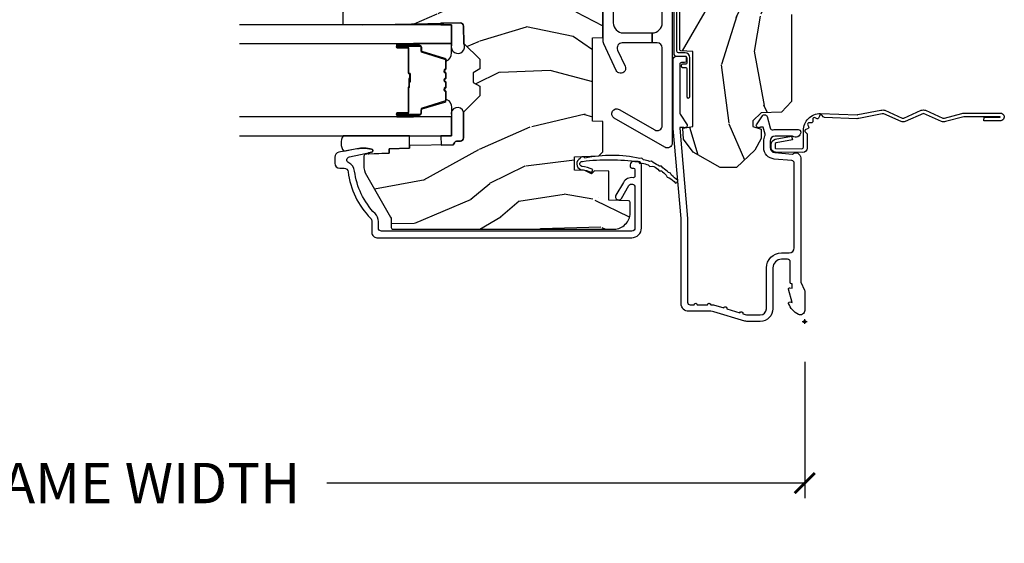
# Model space of a CAD drawing. Units: inches. Extents: x 1 to 210, y 1 to 143.
# Drawn here: x 87 to 93, y 116 to 119 of the extents above; entities that cross this region are included whole.
import ezdxf

# ---------------------------------------------------------------- set-up
doc = ezdxf.new("R2010")
doc.units = ezdxf.units.IN
doc.header["$MEASUREMENT"] = 0
doc.header["$PDMODE"] = 34
doc.header["$PDSIZE"] = 0.015
doc.layers.get('Defpoints').update_dxf_attribs({"color": 253})
for name, color, linetype in [('ZP-ANNO-DIMS-DWNLD', 2, 'Continuous'), ('ZP-SECT-ACCS', 165, 'Continuous'), ('ZP-SECT-ALUM', 63, 'Continuous'), ('ZP-SECT-GLAS', 153, 'Continuous'), ('ZP-SECT-HDWR', 53, 'Continuous'), ('ZP-SECT-SEAL', 8, 'Continuous'), ('ZP-SECT-WDHA', 11, 'Continuous'), ('ZP-SECT-WOOD', 104, 'Continuous'), ('ZP-SECT-WSTP', 40, 'Continuous')]:
    doc.layers.add(name, color=color, linetype=linetype)
doc.layers.add('ZP-ANNO-NPLT', color=7, linetype='Continuous', plot=False)
doc.styles.get("Standard").update_dxf_attribs({"font": 'arial.ttf'})
doc.dimstyles.new('Frame Make Height and Width', dxfattribs={"dimtxt": 0.25, "dimasz": 0.125, "dimexe": 0.09375, "dimexo": 0.25, "dimgap": 0.0875, "dimtad": 0, "dimdec": 4, "dimzin": 10, "dimdsep": 46, "dimlunit": 5, "dimtxsty": 'Standard', "dimblk1": 'ARCHTICK', "dimblk2": 'ARCHTICK', "dimsah": 1, "dimcen": 0.09, "dimclrd": 256, "dimclre": 256, "dimclrt": 255, "dimadec": 3, "dimazin": 2, "dimtfac": 0.75, "dimtdec": 4, "dimtofl": 0, "dimtmove": 2, "dimatfit": 3, "dimfxl": 1, "dimfrac": 2, "dimtolj": 1, "dimtzin": 0, "dimlwd": -1, "dimlwe": -1, "dimarcsym": 0})

# ---------------------------------------------------------------- blocks, each defined once
blk = doc.blocks.new('WIA- 42G7 Foldout Blue Fin CM')
at = {"layer": 'ZP-ANNO-NPLT'}
blk.add_point((0, 0), dxfattribs=at)
at = {"layer": 'ZP-SECT-ACCS'}
blk.add_lwpolyline([(1.279897535900091, 0.3237062745886874, -0.08026477305532967), (1.280711643961695, 0.3287449932782067), (1.307820092886686, 0.4718045562444217, 0.1615704533000932), (1.307820092895554, 0.4966832298093209), (1.259796169620472, 0.6042051741736998, -0.1615704533001526), (1.259796169620586, 0.614282611567063), (1.307820092890097, 0.7218045559357336, 0.1615704533000934), (1.307820092899078, 0.7466832295006327), (1.259796169623996, 0.8542051741736998, -0.1615704533001683), (1.25979616962411, 0.864282611567063), (1.288298125408687, 0.9718045562037787, 0.09588515595080674), (1.290232061560118, 0.9866912993722963), (1.290232061560118, 1.211730924466053, 1.001822893294183), (1.242329861484677, 1.208669619869937), (1.242091026473076, 1.109243892746264), (1.265540415659302, 1.110785368270768), (1.265779250670903, 1.210211095394442, -1.000001092557772), (1.266777097019258, 1.210276690097601), (1.26766570668417, 0.984243892818597), (1.237491890840488, 0.8716832295240806, 0.1615704531591201), (1.237491890838328, 0.8468045559797872), (1.287187674165239, 0.7342438926202703), (1.237491890843899, 0.6216832293403627, 0.1615704533000896), (1.237491890834917, 0.5968045557754635), (1.285515814109999, 0.4892826113181457, -0.1615704533001815), (1.285515814109885, 0.4792051739247825), (1.257932806052452, 0.3347153656176545, 0.08026477302403139), (1.25589753590009, 0.3221185688986452), (1.264023717936666, 0.1227633570440787, 0.2172493365759632), (1.267663679817034, 0.1150185480861694), (1.27562965541604, 0.1082036678498923, -0.5855599422155324), (1.272337917461371, 0.09086167467236805), (1.262121591379653, 0.08753293346410373, 0.4605097357481115), (1.25623583857886, 0.07332346922754596), (1.261025658436907, 0.06390384921891723, -0.6036618419643542), (1.250845082204606, 0.04920589315767643), (1.240635486966895, 0.0499758931055112, 0.4605097357324635), (1.229771802700569, 0.0389493201975597), (1.230580517889521, 0.02856486117957502, -0.5855599423039615), (1.21599026668504, 0.01862983043133681), (1.206412457752677, 0.02350008840136297, 0.4605097357400129), (1.192108303478975, 0.01732371994867776), (1.188929230434169, 0.007566744313891149, -0.585559942305764), (1.171647624304754, 0.003971420160723937), (1.164509083510168, 0.01231572553521687, 0.2159645946919557), (1.157305229165516, 0.01557950550525788), (1.072944098151382, 0.01546588923946501, 0.4142135623720373), (1.046563827131664, -0.01095535420381566), (1.048311620742254, -0.1804877326883911, 0.4141699716873529), (1.075575212501406, -0.2077227771637808), (1.096333919407357, -0.2077066690172273, 0.3300162725305506), (1.128174671648424, -0.1840838412381629), (1.147998076671939, -0.08142072862523264), (1.124956412266755, -0.07673885041990047), (1.105576807446084, -0.1772178192151443, -0.3300162725321485), (1.096315592607937, -0.1840887650235175), (1.075556885701928, -0.184104873170071, -0.3902962473333499), (1.071811620742267, -0.180487732688249), (1.070186487623701, -0.01706676771482307, -0.4142135623754232), (1.079201088958555, -0.008038165384164131), (1.182993663509038, -0.008052312421199304, 0.4142135623731925), (1.28778654206657, 0.09674312224601067)], format="xyb", close=True, dxfattribs=at)
blk = doc.blocks.new('_ArchTick')
at = {"color": 0, "linetype": 'ByBlock', "const_width": 0.15}
blk.add_lwpolyline([(-0.5, -0.5), (0.5, 0.5)], dxfattribs=at)
blk = doc.blocks.new('*D266')
at = {"layer": 'Defpoints', "color": 0, "transparency": 16777216}
for p in [(83.50000000000004, 117.5), (92.00000000000006, 117.5), (92.00000000000006, 116.5)]:
    blk.add_point(p, dxfattribs=at)
at = {"layer": 'ZP-ANNO-DIMS-DWNLD', "transparency": 16777216}
for p, q in [((83.50000000000004, 117.25), (83.50000000000004, 116.40625)), ((92.00000000000006, 117.25), (92.00000000000006, 116.40625)), ((83.50000000000004, 116.5), (86.45896998635749, 116.5)), ((92.00000000000006, 116.5), (89.04103001364263, 116.5))]:
    blk.add_line(p, q, dxfattribs=at)
at = {"layer": 'ZP-ANNO-DIMS-DWNLD', "transparency": 16777216, "xscale": 0.125, "yscale": 0.125, "zscale": 0.125, "rotation": 180}
blk.add_blockref('_ArchTick', (83.50000000000004, 116.5), dxfattribs=at)
at = {"layer": 'ZP-ANNO-DIMS-DWNLD', "transparency": 16777216, "xscale": 0.125, "yscale": 0.125, "zscale": 0.125}
blk.add_blockref('_ArchTick', (92.00000000000006, 116.5), dxfattribs=at)
at = {"layer": 'ZP-ANNO-DIMS-DWNLD', "color": 255, "transparency": 16777216, "insert": (87.75000000000006, 116.5), "char_height": 0.25, "attachment_point": 5}
blk.add_mtext('\\A1;FRAME WIDTH', dxfattribs=at)
blk = doc.blocks.new('101CS Vin21 PR AW C Ogee (Dual .6875 in 3mm IG) F J')
at = {"layer": 'ZP-SECT-WDHA'}
h = blk.add_hatch(dxfattribs=at)
h.set_pattern_fill('WOOD3', color=256, scale=2, angle=163, style=0, pattern_type=2)
h.set_pattern_definition([(158.2364, (4.229829508301805, -0.6757319148462173), (20.45396798290167, -8.344771374467806), [0.2408319999999999, -23.84235799999999]), (174.3099, (4.006163800965126, -0.5864366105935019), (-8.235181511295936, 0.4263690944681484), [0.3059419999999999, -9.892097999999997]), (208, (3.701730071892856, -0.5561033845344667), (-0.5847435903937085, -1.91261010378108), [0.226274, -2.602152]), (209.8476, (3.50194183818313, -0.6623326727329086), (-35.54768828883149, -20.50272857977593), [0.438634, -43.42479]), (175.9946, (3.121491465882942, -0.8806386832242623), (18.38297247813529, -1.437476743240211), [0.266834, -26.416494]), (163, (2.855309927049179, -0.8620003253541313), (-2.497352921371544, -1.327866102480598), [0.5, -1.5]), (153.5377, (2.377157549067677, -0.7158144729927614), (8.978306718050995, -4.83632345258755), [0.24331, -11.922214]), (157.2894, (4.071948787751523, -1.192136483066257), (16.62874032651941, -7.175302374271584), [0.200998, -19.898754]), (163, (3.88653527065337, -1.114536047002453), (-2.497352921371544, -1.327866102480598), [0.3, -1.7]), (191.3008, (3.599643843864458, -1.026824535585632), (-24.54716094300747, -5.043499394239721), [0.2952959999999999, -29.23435]), (215.125, (3.310072568652886, -1.084690558192541), (10.57415813511433, 7.224071108844612), [0.45607, -22.347438]), (202.2893999999999, (2.937053423283063, -1.347096193016874), (-14.3993751268171, -6.054586024953077), [0.284254, -28.141088]), (169.3402, (2.674039470121089, -1.454909274051218), (-15.88561928555968, 2.765334394382427), [0.362216, -17.748554]), (151.1113000000001, (2.318074889785494, -1.387907650589554), (25.02229161617255, -13.92425483963839), [0.38833, -38.444646]), (156.2902000000001, (3.890678330823421, -1.785045431763344), (-16.62874768410003, 7.175289077572956), [0.3423439999999982, -33.89213999999978]), (166.3665, (3.577229581984911, -1.647386861919088), (-31.18650071420278, 7.443263674111074), [0.3405879999999999, -33.71818599999999]), (196.6901, (3.246238530863026, -1.567106577432618), (4.409962367830815, 0.7431255040166733), [0.3605559999999999, -6.850547999999999]), (210.4896, (2.900872763129557, -1.670656017208408), (-25.55825994297176, -15.19129255384614), [0.325576, -32.232064]), (177.9314, (2.620316507684239, -1.83584738360053), (-22.79293410148565, 0.6943551067665474), [0.310484, -30.737866]), (163, (2.310035344517503, -1.824640252660757), (-2.497352921371544, -1.327866102480598), [0.24, -1.76]), (150.0054, (2.080522203086376, -1.754471043527296), (-16.04400167334359, 9.087905524651102), [0.266834, -26.416494]), (163, (3.736326939210443, -0.1693178408906917), (-2.497352921371544, -1.327866102480598), [0, -2]), (26.15240000000001, (3.380850096123979, -0.3743451903572392), (-36.87554735843706, -18.00538888531859), [0.4386339999999984, -43.4247899999998]), (9.565100000000024, (3.189835720003488, -2.093622221005674), (2.497352076502218, 1.327869099233075), [0.178886, -4.293249999999999]), (351.1301, (3.366234217335405, -2.063897313284272), (12.0603996767767, -1.595852046107204), [0.2828419999999999, -13.859292]), (319.8014, (3.645694417193967, -2.107509200368114), (8.393559450670804, -6.748938448303024), [0.152316, -15.07923]), (189.5651, (3.380850096123979, -0.3743451903572392), (-2.497352076502219, -1.327869099233075), [0.2236059999999991, -4.248529999999972]), (169.7098, (3.160351974459104, -0.4115013250089916), (17.79822734718652, -3.350093459302554), [0.3423439999999999, -33.89214]), (152.8753, (2.823513489242757, -0.3503471356417833), (-30.7601241373409, 15.67848221527704), [0.5688579999999999, -56.316992]), (152.6952, (4.294151283340796, -0.465344868534352), (-10.89091849633435, 5.421060729349781), [0.2236059999999991, -22.13707199999989]), (178.5241, (4.095459105217842, -0.3627709032568305), (22.79293551970828, -0.6943538178398185), [0.37363, -36.989452]), (205.8789, (3.721952222598873, -0.3531475651529448), (31.88084594068392, 15.34964888471388), [0.3821, -37.827846]), (197.6952, (3.378170247701322, -0.5199227243809688), (-23.21929303946757, -7.540852312839229), [0.316228, -31.306548]), (172.4623, (3.076904104300839, -0.6160409372264084), (-10.14779136076372, 1.011111546693648), [0.364966, -11.80056]), (156.4181, (2.715092089870781, -0.5681654088839991), (31.344885410924, -13.76583238823937), [0.5234499999999996, -51.82155999999998]), (154.8699, (4.14796543097944, -0.943497246515868), (10.89091361125098, -5.421068605812716), [0.2828419999999999, -13.859292]), (174.3099, (3.891894967498702, -0.8233809789549795), (-8.235181511295936, 0.4263690944681484), [0.3059419999999999, -9.892097999999997]), (205.5104, (3.587461238426416, -0.7930477528959443), (26.88614988798455, 12.69389479119331), [0.3255759999999984, -32.23206399999979]), (208, (3.293626321956284, -0.933265590074356), (-0.5847435903937085, -1.91261010378108), [0.367696, -2.460732]), (180.354, (2.968970442177978, -1.105888183396836), (27.20289793979688, 0.04876202922806261), [0.335262, -33.190848]), (159.6335000000001, (2.633715749797547, -1.107959713481861), (30.01700107381327, -11.26852463519537), [0.3405879999999984, -33.71818599999979]), (145.8972999999999, (2.31441956686456, -0.9894272387568677), (-17.37187083675604, 11.58525502309056), [0.2720299999999999, -26.930912]), (154.2538, (4.001779578618056, -1.421649624497391), (-12.80351945054413, 6.005821017315287), [0.2630579999999982, -26.04283399999989]), (177.9314, (3.764835210256594, -1.307380791030958), (-22.79293410148565, 0.6943551067665474), [0.310484, -30.737866]), (195.0054, (3.454554047089859, -1.296173660091178), (11.31727641611973, 2.814114219735264), [0.3773599999999999, -18.490604]), (212.8991, (3.090062184237128, -1.393875665772512), (28.64036637139407, 18.43175097613516), [0.4967899999999999, -49.18217999999999]), (178.9454, (2.672943414534332, -1.663712527527188), (8.235181634652655, -0.4263644116476297), [0.291204, -14.269016]), (156.991, (2.381788346486859, -1.658352830681864), (-18.54135163249375, 7.760042155334038), [0.3820999999999998, -37.82784599999998]), (139.8013999999999, (2.030087407409811, -1.508999392648704), (-8.393559450670804, 6.748938448303025), [0.152316, -15.07923]), (153.5377, (3.826356555784431, -1.995432478075209), (8.978306718050995, -4.83632345258755), [0.24331, -11.922214]), (173.008, (3.608538282542215, -1.887011078703232), (-22.20819262847393, 2.606951578708767), [0.345254, -34.1801]), (200.4054, (3.265852363231405, -1.844982984455285), (-30.71134915766887, -11.52445423798904), [0.4280179999999983, -42.37384999999978]), (192.0546, (3.44943551242153, -0.08160632947387114), (-15.72724097270063, -3.557234008732985), [0.205912, -20.385348]), (173.7843, (3.248063485875917, -0.1246098982200792), (32.35598179133584, -3.618064673815965), [0.4275519999999985, -42.3275659999998]), (155.8750000000001, (2.823025751993626, -0.07831816271357184), (12.80352490518391, -6.005810314090468), [0.4837359999999983, -15.64077999999995])])
edge = h.paths.add_edge_path()
edge.add_arc((4.389056198952261, -1.12499999999892), 0.1250000000010647, 270.0000000005341, 334.8498358746473)
edge.add_arc((5.181103620340654, -1.496868097944883), 0.7499999999977609, 107.4283039733489, 154.8498358749636, ccw=False)
edge.add_arc((4.937776250990186, -0.7217046584437128), 0.06245711824629191, 287.4154132025502, 360.6464405105027)
edge.add_line((5.000229394034463, -0.7210000000000036), (5.000250000001373, -0.0309999999999846))
edge.add_line((5.000250000001373, -0.0309999999999917), (4.969250000001381, 1.4210854715202e-14))
edge.add_line((4.969250000001381, 1.4210854715202e-14), (4.438250000001375, 0))
edge.add_line((4.438250000001375, 0), (4.434921417707614, -0.08099999900083077))
edge.add_line((4.434921417707614, -0.08099999900082366), (4.244000000000909, -0.08099999999998886))
edge.add_line((4.244000000000909, -0.08099999999998886), (4.23499999999909, -0.09699999999997999))
edge.add_line((4.23499999999909, -0.09699999999997999), (4.172000000000793, -0.09699999999997999))
edge.add_line((4.172000000000793, -0.09699999999997999), (4.162999999998959, -0.08099999999998886))
edge.add_line((4.162999999998959, -0.08099999999998886), (4.040350214322061, -0.08099999900082366))
edge.add_line((4.040350214322061, -0.08099999900082366), (3.962096613590205, -0.2959999999999638))
edge.add_line((3.962096613590205, -0.2959999999999638), (3.914403386412545, -0.2959999999999638))
edge.add_line((3.914403386412545, -0.2959999999999638), (3.836149785680703, -0.08099999900082366))
edge.add_line((3.836149785680703, -0.08099999900082366), (2.947282930714522, -0.08099999900082366))
edge.add_line((2.947282930714522, -0.08099999900082366), (2.87176396307072, -0.1709999999999638))
edge.add_line((2.87176396307072, -0.1709999999999638), (2.439507823335902, -0.1709999999999638))
edge.add_line((2.439507823335902, -0.1709999999999638), (2.332250000001608, -0.08099999999998886))
edge.add_line((2.332250000001608, -0.08099999999998886), (2.005069066192249, -0.08099999999998886))
edge.add_line((2.005069066192249, -0.08099999999998886), (2.000250000001273, -0.2189999999999657))
edge.add_line((2.000250000001273, -0.2189999999999657), (1.906250000002132, -0.2189999999999657))
edge.add_line((1.906250000002132, -0.2189999999999657), (1.901430933811156, -0.08099999999998886))
edge.add_line((1.901430933811156, -0.08099999999998886), (1.361160109751239, -0.08099999999998886))
edge.add_line((1.361160109751239, -0.08099999999998886), (1.29699634095445, -0.1429622312750212))
edge.add_line((1.29699634095445, -0.1429622312750212), (1.292560084317614, -0.2700000000009481))
edge.add_line((1.292560084317614, -0.2700000000009481), (1.242560084316523, -0.3216024576007612))
edge.add_line((1.242560084316523, -0.3216024576007612), (1.206605420733311, -0.321602457600747))
edge.add_line((1.206605420733311, -0.321602457600747), (1.191190997646601, -0.2699999999999818))
edge.add_line((1.191190997646601, -0.2699999999999818), (1.134131723421731, -0.269999999999996))
edge.add_line((1.134131723421731, -0.269999999999996), (1.061622111372657, -0.3086869719710705))
edge.add_line((1.061622111372657, -0.3086869719710705), (0.9532293940344658, -0.4220000000000113))
edge.add_line((0.9532293940344658, -0.4220000000000113), (0.9532293940344676, -0.5235500000000215))
edge.add_line((0.9532293940344694, -0.5235500000000286), (1.04825000000216, -0.6897999999999698))
edge.add_line((1.048250000002156, -0.6897999999999627), (1.128250000002154, -0.7502214903220477))
edge.add_line((1.128250000002154, -0.7502214903220477), (1.196532032304901, -0.753799999999984))
edge.add_line((1.196532032304901, -0.753799999999984), (1.207250000002148, -0.6937999999999533))
edge.add_line((1.207250000002148, -0.6937999999999533), (1.671750000002149, -0.6937999999999533))
edge.add_line((1.671750000002152, -0.6937999999999533), (1.675586249445676, -0.7669999999999391))
edge.add_arc((1.690678198063189, -0.7589080513824342), 0.01712444292530889, 208.1991648361514, 241.8008351638481)
edge.add_line((1.682586249445681, -0.7739999999999441), (2.123250000002148, -0.7739999999999441))
edge.add_line((2.123250000002148, -0.7739999999999441), (2.131910350836112, -1.021999999999935))
edge.add_line((2.131910350836108, -1.021999999999935), (2.138910350836113, -1.02899999999994))
edge.add_line((2.138910350836113, -1.02899999999994), (2.52767606590146, -1.02899999999994))
edge.add_line((2.52767606590146, -1.02899999999994), (2.556250000002208, -1.093000000000018))
edge.add_line((2.556250000002208, -1.093000000000018), (2.805767439191499, -1.092999999999989))
edge.add_line((2.805767439191499, -1.092999999999989), (2.811250000000967, -1.249999999999986))
edge.add_line((2.811250000000967, -1.249999999999986), (3.123684362372245, -1.249999999999986))
edge.add_line((3.123684362372249, -1.249999999999986), (3.129166923181717, -1.092999999999989))
edge.add_line((3.129166923181717, -1.092999999999989), (3.531485413592552, -1.092999999999989))
edge.add_line((3.531485413592552, -1.092999999999989), (3.53365050130046, -1.030999999999977))
edge.add_line((3.53365050130046, -1.030999999999977), (3.670684895338443, -1.030999999999977))
edge.add_line((3.670684895338443, -1.030999999999977), (3.67725000000279, -0.8429999999999893))
edge.add_line((3.67725000000279, -0.8429999999999893), (3.882229394034471, -0.8430000000000035))
edge.add_line((3.882229394034471, -0.8430000000000035), (3.882229394034471, -0.8330000000000055))
edge.add_line((3.882229394034471, -0.8330000000000126), (3.992229394034457, -0.8330000000000126))
edge.add_line((3.992229394034457, -0.8330000000000126), (3.992229394034457, -0.8430000000000177))
edge.add_line((3.992229394034457, -0.8430000000000177), (4.067250000002192, -0.8429999999999964))
edge.add_line((4.06725000000219, -0.8429999999999893), (4.073815104666522, -1.030999999999977))
edge.add_line((4.073815104666522, -1.030999999999977), (4.178805517824316, -1.030999999999977))
edge.add_line((4.178805517824316, -1.030999999999977), (4.185485413591181, -1.222287187078877))
edge.add_line((4.185485413591181, -1.222287187078877), (4.233485413591865, -1.249999999999986))
edge.add_line((4.233485413591865, -1.249999999999986), (4.389056198953426, -1.249999999999986))
h = blk.add_hatch(dxfattribs=at)
h.set_pattern_fill('WOOD3', color=256, scale=2, angle=73, pattern_type=2)
h.set_pattern_definition([(68.23640000000003, (0.5829015660239953, -5.691433307266124), (-8.34477137446781, -20.45396798290167), [0.240832, -23.842358]), (84.3099, (0.6721968702767143, -5.467767599929452), (0.42636909446815, 8.235181511295936), [0.305942, -9.892097999999999]), (118, (0.702530096335753, -5.163333870857176), (-1.91261010378108, 0.5847435903937088), [0.226274, -2.602152]), (119.8476, (0.596300808137304, -4.963545637147455), (-20.50272857977592, 35.54768828883149), [0.4386339999999996, -43.42478999999994]), (85.9946, (0.3779947976459539, -4.583095264847266), (-1.437476743240215, -18.38297247813529), [0.2668339999999996, -26.41649399999997]), (73, (0.3966331555160849, -4.316913726013514), (-1.327866102480597, 2.497352921371545), [0.5, -1.5]), (63.53769999999998, (0.5428190078774513, -3.838761348031994), (-4.836323452587552, -8.978306718050995), [0.24331, -11.922214]), (67.28939999999999, (0.06649699780395579, -5.533552586715846), (-7.175302374271586, -16.6287403265194), [0.200998, -19.898754]), (73, (0.1440974338677634, -5.348139069617694), (-1.327866102480597, 2.497352921371545), [0.3, -1.7]), (101.3008, (0.231808945284584, -5.061247642828782), (-5.043499394239715, 24.54716094300748), [0.295296, -29.23435]), (125.125, (0.1739429226776714, -4.771676367617211), (7.224071108844608, -10.57415813511433), [0.45607, -22.347438]), (112.2894, (-0.08846271214665435, -4.398657222247376), (-6.054586024953074, 14.3993751268171), [0.2842539999999996, -28.14108799999998]), (79.3402, (-0.1962757931809982, -4.135643269085417), (2.76533439438243, 15.88561928555968), [0.362216, -17.748554]), (61.11129999999999, (-0.1292741697193343, -3.779678688749811), (-13.92425483963839, -25.02229161617255), [0.38833, -38.444646]), (66.29019999999998, (-0.5264119508931273, -5.352282129787749), (7.17528907757296, 16.62874768410003), [0.342344, -33.89214]), (76.3665, (-0.3887533810488719, -5.038833380949228), (7.443263674111081, 31.18650071420278), [0.340588, -33.718186]), (106.6901, (-0.3084730965624018, -4.70784232982734), (0.7431255040166724, -4.409962367830815), [0.360556, -6.850548]), (120.4896, (-0.4120225363381884, -4.362476562093882), (-15.19129255384614, 25.55825994297176), [0.325576, -32.232064]), (87.93140000000001, (-0.577213902730314, -4.081920306648559), (0.6943551067665528, 22.79293410148564), [0.310484, -30.737866]), (73, (-0.566006771790537, -3.771639143481828), (-1.327866102480597, 2.497352921371545), [0.24, -1.76]), (60.00539999999998, (-0.4958375626570799, -3.542126002050701), (9.087905524651106, 16.04400167334359), [0.266834, -26.416494]), (73, (1.089315639979525, -5.197930738174772), (-1.327866102480597, 2.497352921371545), [0, -2]), (296.1524000000001, (0.8842882905129805, -4.842453895088305), (-18.00538888531858, 36.87554735843706), [0.438634, -43.42479]), (279.5651, (-0.8349887401354543, -4.65143951896782), (1.327869099233074, -2.497352076502219), [0.1788859999999998, -4.293249999999992]), (261.1301, (-0.8052638324140489, -4.827838016299726), (-1.595852046107206, -12.0603996767767), [0.282842, -13.859292]), (229.8014, (-0.8488757194978973, -5.107298216158284), (-6.748938448303024, -8.393559450670804), [0.152316, -15.07923]), (99.56509999999996, (0.8842882905129805, -4.842453895088305), (-1.327869099233074, 2.497352076502219), [0.2236059999999999, -4.248529999999999]), (79.7098, (0.8471321558612246, -4.621955773423423), (-3.350093459302556, -17.79822734718652), [0.342344, -33.89214]), (62.87529999999996, (0.9082863452284329, -4.285117288207083), (15.67848221527704, 30.76012413734089), [0.568858, -56.31699200000001]), (62.69520000000001, (0.7932886123358642, -5.755755082305129), (5.421060729349783, 10.89091849633435), [0.223606, -22.137072]), (88.5241, (0.8958625776133857, -5.557062904182168), (-0.6943538178398221, -22.79293551970828), [0.37363, -36.989452]), (115.8789, (0.9054859157172679, -5.183556021563202), (15.34964888471387, -31.88084594068392), [0.3821, -37.827846]), (107.6952, (0.7387107564892474, -4.839774046665639), (-7.540852312839225, 23.21929303946757), [0.316228, -31.306548]), (82.4623, (0.6425925436438114, -4.53850790326516), (1.01111154669365, 10.14779136076372), [0.364966, -11.80056]), (66.41809999999998, (0.6904680719862135, -4.176695888835102), (-13.76583238823937, -31.34488541092399), [0.52345, -51.82156]), (64.86989999999992, (0.3151362343543447, -5.609569229943759), (-5.421068605812717, -10.89091361125097), [0.282842, -13.859292]), (84.3099, (0.4352525019152331, -5.353498766463019), (0.42636909446815, 8.235181511295936), [0.305942, -9.892097999999999]), (115.5104, (0.4655857279742719, -5.049065037390744), (12.69389479119331, -26.88614988798455), [0.325576, -32.232064]), (118, (0.3253678907958601, -4.755230120920615), (-1.91261010378108, 0.5847435903937088), [0.367696, -2.460732]), (90.3539999999999, (0.1527452974733841, -4.43057424114231), (0.04876202922805728, -27.20289793979688), [0.335262, -33.190848]), (69.63350000000003, (0.1506737673883549, -4.095319548761868), (-11.26852463519538, -30.01700107381327), [0.340588, -33.718186]), (55.89729999999997, (0.2692062421133485, -3.776023365828891), (11.58525502309056, 17.37187083675603), [0.27203, -26.930912]), (64.2538, (-0.1630161436271713, -5.463383377582389), (6.005821017315288, 12.80351945054413), [0.263058, -26.042834]), (87.93140000000001, (-0.04874731016073852, -5.226439009220911), (0.6943551067665528, 22.79293410148564), [0.310484, -30.737866]), (105.0054, (-0.03754017922096153, -4.91615784605418), (2.814114219735262, -11.31727641611973), [0.37736, -18.490604]), (122.8991, (-0.1352421849022925, -4.551665983201463), (18.43175097613515, -28.64036637139408), [0.49679, -49.18218]), (88.94539999999999, (-0.4050790466569687, -4.134547213498649), (-0.4263644116476313, -8.235181634652655), [0.291204, -14.269016]), (66.99100000000001, (-0.3997193498116474, -3.843392145451183), (7.760042155334039, 18.54135163249375), [0.3821, -37.827846]), (49.80139999999996, (-0.2503659117784842, -3.491691206374139), (6.748938448303026, 8.393559450670802), [0.152316, -15.07923]), (63.53769999999998, (-0.7367989972049926, -5.287960354748748), (-4.836323452587552, -8.978306718050995), [0.24331, -11.922214]), (83.00800000000001, (-0.6283775978330155, -5.070142081506528), (2.606951578708771, 22.20819262847393), [0.345254, -34.1801]), (110.4054, (-0.5863495035850654, -4.727456162195733), (-11.52445423798903, 30.71134915766887), [0.428018, -42.37385]), (102.0546, (1.177027151396345, -4.911039311385863), (-3.557234008732982, 15.72724097270063), [0.205912, -20.385348]), (83.7843, (1.134023582650133, -4.709667284840243), (-3.618064673815971, -32.35598179133584), [0.4275519999999996, -42.32756599999994]), (65.87499999999999, (1.180315318156641, -4.284629550957948), (-6.00581031409047, -12.80352490518391), [0.4837359999999999, -15.64078])])
edge = h.paths.add_edge_path()
edge.add_line((2.394000000000005, -2.625000000000142), (2.314999999999991, -2.625000000000142))
edge.add_arc((1.979560218673402, -2.343355041319626), 0.4379996913772642, 274.50748226164416, 319.98220686172976, ccw=False)
edge.add_arc((2.015161139434014, -2.794953640552151), 0.01499999999988598, 94.50748226164328, 168.0000000017911)
edge.add_line((2.000488925423021, -2.791834965190375), (1.985999999999969, -2.860000000000138))
edge.add_line((1.985999999999969, -2.860000000000142), (1.839916747977291, -2.860000000000142))
edge.add_line((1.839916747977291, -2.860000000000142), (1.837734864861261, -2.734999999999985))
edge.add_line((1.837734864861261, -2.734999999999985), (1.848251594580734, -2.132496957890542))
edge.add_arc((1.828254640677606, -2.132147909761784), 0.02000000000000015, 358.9999999999958, 448.9999999999957)
edge.add_line((1.828603688806353, -2.112150955858667), (1.721756493037489, -2.110285931119122))
edge.add_line((1.721756493037489, -2.110285931119122), (1.623970562151086, -2.012499999999758))
edge.add_line((1.623970562151086, -2.012499999999747), (1.563970562151109, -2.012499999999747))
edge.add_line((1.563970562151109, -2.012499999999747), (1.540299201114337, -2.053499999999744))
edge.add_line((1.540299201114337, -2.053499999999744), (1.480299201114331, -2.053499999999747))
edge.add_line((1.480299201114331, -2.053499999999758), (1.456627840077559, -2.012499999999758))
edge.add_line((1.456627840077559, -2.012499999999747), (1.396627840077581, -2.012499999999747))
edge.add_line((1.396627840077581, -2.012499999999747), (1.296627836089925, -2.112500003987403))
edge.add_line((1.296627836089925, -2.112500003987407), (1.13733689460215, -2.11250000398741))
edge.add_arc((1.13733689460215, -2.132500003987417), 0.02000000000000224, 89.99999999999555, 178.9999999999882)
edge.add_line((1.117339940699019, -2.132150955858663), (1.117000779631461, -2.151581480405667))
edge.add_arc((1.097003825728329, -2.151232432276927), 0.02000000000000159, 300.0000000000076, 359.0000000000137, ccw=False)
edge.add_line((1.107003825728334, -2.168552940352612), (1.094082335300001, -2.176013166329739))
edge.add_line((1.094082335300001, -2.176013166329739), (1.089369697588523, -2.446000000000137))
edge.add_line((1.089369697588523, -2.44600000000014), (1.073369697588518, -2.44600000000014))
edge.add_line((1.073369697588518, -2.44600000000014), (1.068970756399288, -2.571969194071453))
edge.add_line((1.068970756399288, -2.571969194071457), (1.042608426369114, -2.571969194071457))
edge.add_line((1.042608426369114, -2.571969194071457), (1.037118476505775, -2.711027818668352))
edge.add_arc((1.017134044533055, -2.710238845457255), 0.02000000000000091, 269.9999999999968, 357.739171601705, ccw=False)
edge.add_line((1.017134044533055, -2.730238845457265), (0.9681609280672205, -2.730238845457261))
edge.add_arc((0.9681609280672276, -2.605238845457251), 0.1250000000000049, 239.9999999999985, 269.99999999999596, ccw=False)
edge.add_line((0.9056609280672241, -2.713492020930317), (0.6468716924216835, -2.564079986066993))
edge.add_arc((0.6313716924216806, -2.5909267735843), 0.03099999999999876, 59.99999999999213, 90.00000000027558)
edge.add_line((0.6313716924215313, -2.559926773584309), (0.5819999999995531, -2.559926773584557))
edge.add_arc((0.5819999999995034, -2.549926773584545), 0.009999999999999343, 179.9999999999669, 270.0000000002761, ccw=False)
edge.add_line((0.5719999999995053, -2.549926773584545), (0.5719999999998997, -1.179832521472427))
edge.add_arc((0.6657499999999921, -1.179832521472463), 0.09375000000009259, 132.8030407179083, 179.9999999999788, ccw=False)
edge.add_arc((0.6708325214724731, -1.174749999999989), 0.09374999999991558, 89.9999999999983, 137.1969592791677, ccw=False)
edge.add_line((0.6708325214724766, -1.081000000000074), (0.7374418291857943, -1.080999999999989))
edge.add_arc((0.7374418291858049, -1.090999999999994), 0.01000000000000112, 1.9999999999869829, 90.00000000006548, ccw=False)
edge.add_line((0.7474357374559979, -1.090651005032967), (0.7516733377372944, -1.211999999999986))
edge.add_line((0.7516733377372944, -1.211999999999989), (0.9305619184298237, -1.211999999999989))
edge.add_line((0.9305619184298237, -1.211999999999989), (0.9336913852897197, -1.301616206554549))
edge.add_line((0.9336913852897197, -1.301616206554542), (0.9150000422557127, -1.320307549543909))
edge.add_line((0.9150000422557127, -1.320307549543912), (0.9357674110146377, -1.361065805641381))
edge.add_line((0.9357674110146377, -1.361065805641388), (0.938000042255716, -1.424999999999933))
edge.add_line((0.938000042255716, -1.424999999999926), (1.02, -1.424999999999926))
edge.add_line((1.02, -1.424999999999926), (1.025238647130543, -1.27498477067612))
edge.add_line((1.025238647130543, -1.274984770676127), (1.051111134529318, -1.249999999999993))
edge.add_line((1.051111134529318, -1.249999999999986), (1.238731214132116, -1.249999999999986))
edge.add_line((1.238731214132116, -1.249999999999986), (1.241000000000547, -1.314969526772966))
edge.add_line((1.241000000000547, -1.31496952677297), (1.757000000000538, -1.31496952677297))
edge.add_line((1.757000000000538, -1.31496952677297), (1.759268785868972, -1.249999999999989))
edge.add_line((1.759268785868972, -1.249999999999986), (2.394000000000005, -1.249999999999986))
edge.add_line((2.394000000000005, -1.249999999999986), (2.394000000000005, -2.625000000000135))
at = {"layer": 'ZP-ANNO-NPLT'}
blk.add_point((1.77635683940025e-15, 1.4210854715202e-14), dxfattribs=at)
at = {"layer": 'ZP-SECT-ALUM'}
for points in [[(1.01328978082843, -0.0250000000000199), (0.2498416051627572, -0.0250000000000199, -0.1051042352656914), (0.2433338188735519, -0.02361672732230602), (0.193396662130894, -0.001383272677742298, 0.1051042352657003), (0.1868888758416887, -1.4210854715202e-14), (0.06828978082843662, -1.4210854715202e-14, 0.560205502864254), (0.04423927372302217, -0.03927082344318933, 0.1875261658577753), (0.1118401110625058, -0.0995573712749831, 0.5801720142759477), (0.1211834350995247, -0.09178446275632268), (0.1187528624009957, -0.07799999999998875), (0.2004886068952629, -0.09976430132847725, 0.5481110662879196), (0.2091834350995185, -0.09178446275632268), (0.2067528624009896, -0.07799999999998875), (0.2342897808284334, -0.07799999999998875), (0.234289780828405, -0.08300000000002683, 0.4142135623730984), (0.24128978082841, -0.09000000000003183), (0.3692897808284243, -0.09000000000003183, -0.4142135623730951), (0.3852897808284155, -0.106000000000023), (0.3852897808284155, -0.1439999999999912, -0.4142135623730868), (0.3322897808284182, -0.1969999999999885), (0.0792897808284323, -0.1969999999999885, 0.4142135623730866), (0.001289780828429343, -0.2749999999999915), (0.001289780828429343, -0.3575219217105428, 0.07267901068454957), (0.003255085289637805, -0.3709709438954008), (0.06078088151620875, -0.5635988303752981, -0.07267901068455053), (0.06328978082841274, -0.5807677948666168), (0.06328978082842696, -0.7186422509999346, 0.4142135623730951), (0.110289780828424, -0.7656422509999317), (0.6372897808289792, -0.7656422509999317), (1.195289780828418, -0.813999999999993), (1.623257729217091, -0.813999999999993, 0.4142135623730951), (1.643257729217101, -0.7939999999999827), (1.643257729217101, -0.7439999999999856, 0.4142135623730949), (1.63325772921711, -0.7339999999999947), (1.6132577292171, -0.7339999999999947, 0.4142135623731991), (1.603257729217109, -0.7439999999999856), (1.603257729217081, -0.7639999999999958, -0.4142135623731015), (1.59325772921709, -0.7740000000000009), (1.291625826208232, -0.7739999999999867, -0.1449930994916204), (1.282911601647996, -0.7714187290871024), (1.217458971879225, -0.7289132943205345, 0.4318331073882776), (1.203315465557651, -0.7323643973235505), (1.199851214157277, -0.7452931595599352, 0.1392124696178829), (1.201051279057552, -0.7489238092069428, -0.150084110672032), (1.202257729217095, -0.7528525214954982), (1.202257729217095, -0.7739999999999867), (1.196078005098812, -0.7739999999999867), (0.6380780050978316, -0.7256422509999112), (0.1192897808284386, -0.7256422509999254, -0.4142135623730951), (0.1032897808284474, -0.7096422509999343), (0.1032897808283906, -0.6849999999999881, 1), (0.1032897808283906, -0.664999999999992), (0.1032897808284048, -0.6019999999999897, 1), (0.1032897808284048, -0.5819999999999936), (0.1032897808284048, -0.5684928820533628, 0.07267901068450945), (0.102620741011819, -0.563914491522354), (0.0840059137746465, -0.5015818501146327, 1), (0.07828292561087835, -0.4824181498853619), (0.05414222307139482, -0.40158185011461, 1), (0.04841923490762667, -0.3824181498853534), (0.04195882064500722, -0.3607851430115545, -0.07267901068464405), (0.04128978082842139, -0.3562067524805315), (0.04128978082842139, -0.2750000000000057, -0.4142135623730951), (0.0792897808284323, -0.2369999999999948), (0.3322897808284182, -0.2369999999999948, 0.4142135623730951), (0.4252897808284075, -0.1440000000000055), (0.4252897808284075, -0.09600000000000364, -0.4142135623729215), (0.4562897808284134, -0.06500000000002615), (0.9804446687903834, -0.06500000000002615, -0.388878731852959), (0.9963837839598426, -0.07960550811606026), (1.005971014771788, -0.1891880577351088, 0.3888787318529566), (1.076700838336293, -0.2540000000000049), (1.117289780828415, -0.2540000000000049, 0.1163220917973886), (1.149013941006316, -0.2465183253952006, -0.1832627780160805), (1.160304152246923, -0.245377500996014), (1.202556014036517, -0.2566988532412466), (1.202556014036517, -0.2743669520076821, -0.146005835310381), (1.201411537922425, -0.2782026840136211), (1.201272916269474, -0.2784143000490218, 0.1576465563116275), (1.20013568900923, -0.2825685150407224), (1.203274673940896, -0.2942833662899602, 0.4538198225758265), (1.21775725669859, -0.2983867056794764), (1.273158802673336, -0.2624085210485987, 0.649407593197572), (1.268493953688548, -0.2329558237051685), (1.19870188241326, -0.2142550945688697, -0.3912097814678182), (1.187109064135981, -0.1958944824795879, 0.0456882255566395), (1.188289780828413, -0.1829999999999643), (1.188289780828413, -0.04000000000000625, 0.4222476712527851), (1.172879551341097, -0.02500561065707529, 0.6392693330848027), (1.148289780828421, -0.07562141687037638), (1.148289780828421, -0.1830000000000069, -0.4142135623730951), (1.117289780828415, -0.2140000000000128), (1.076700838336293, -0.2140000000000128, -0.388878731853015), (1.04581880269545, -0.1857018280251879), (1.036289780828426, -0.07678460969086132, 0.6500495232070402)], [(0.6685909705330495, -2.660293485613025, 0.165627297954375), (0.9317990290614553, -2.78696632656289, -0.2563212524635104), (0.9826180368114628, -2.823408713789405, 0.7192332048841057), (1.020252969036658, -2.818752849174913), (1.048065919435967, -2.682021133648064, -0.8280232348768887), (1.067713320049869, -2.682277957418421), (1.069278702844418, -2.691155684402275, -0.09407799739191779), (1.068059841807926, -2.784400367491472), (1.04757504551316, -2.885106020771318, -0.3565864654661733), (1.017197143925561, -2.909926773585951), (0.9800001072216276, -2.909926773585951, -0.4142135623730532), (0.9490001072216252, -2.878926773585945), (0.9490001072216678, -2.851496759834006, 0.3794093514737466), (0.9269996925443671, -2.826677362422018, -0.1656272979548743), (0.640550304342689, -2.688819281654929, 0.1966844660413117), (0.618818788047026, -2.67992677358616), (0.5500000536120062, -2.679926773586175, -0.4142135623731537), (0.5190000000024249, -2.6489267199766), (0.519000000002432, -1.071000000001533, -0.4142135623730973), (0.5790000000024342, -1.011000000001545), (0.9700000000024289, -1.011000000001545, -0.4142135623730933), (0.9900000000024285, -1.031000000001555), (0.9900000000024285, -1.06099999985905, -0.4142135623730951), (0.9700000000499323, -1.080999999811553), (0.960000000097434, -1.080999999811539, -0.4142135623729651), (0.950000000097436, -1.070999999811548), (0.950000000097436, -1.06099999985905, 0.4142135623728383), (0.9400000002399764, -1.051000000001579), (0.9004010313348765, -1.051000000001537, 0.4568502517471218), (0.8905035981487828, -1.062428571430104, -0.3041143980152859), (0.861618319586821, -1.122670024635781), (0.7827506271980873, -1.169223341546285, -1), (0.7624177468283015, -1.134776658456786), (0.841285439217021, -1.088223341546282, 0.7635064937496834), (0.8311189990321246, -1.051000000001537), (0.5790000000024413, -1.051000000001537, 0.4142135623730888), (0.5590000000024418, -1.071000000001547), (0.5590000000024133, -2.619926773584368, 0.4142135623741301), (0.5790000000024946, -2.639926773584378), (0.6188187880486993, -2.639926773584151, -0.1966844660439418)], [(1.699484864952137, -2.460032248557553), (1.699484864952137, -2.522532248557553, 1), (1.705484864952108, -2.522532248557553), (1.705484864952108, -2.384532248557555, 0.4142135623730951), (1.69848486495216, -2.37753224855755), (1.678441386740541, -2.37753224855755, -0.3297505471403194), (1.66744388204695, -2.369394523161866), (1.624669445881022, -2.229485646624497, 0.3297505471403169), (1.617975312589305, -2.224532248557551), (1.567819388731277, -2.224532248557551, 0.1989123673796605), (1.562869641262989, -2.226582501089247), (1.557702379373392, -2.231749762978829, -0.4142135623730968), (1.544267350530856, -2.231749762978829), (1.539100088641316, -2.226582501089247, 0.1989123673796558), (1.534150341172971, -2.224532248557551), (1.510819388731317, -2.224532248557551, 0.198912367379657), (1.505869641262972, -2.226582501089247), (1.500702379373433, -2.231749762978829, -0.4142135623730913), (1.487267350530896, -2.231749762978829), (1.4821000886413, -2.226582501089247, 0.1989123673796548), (1.477150341172955, -2.224532248557551), (1.453819388731301, -2.224532248557551, 0.1989123673796564), (1.448869641263013, -2.226582501089247), (1.443702379373416, -2.231749762978829, -0.4142135623730914), (1.43026735053088, -2.231749762978829), (1.425100088641283, -2.226582501089247, 0.198912367379654), (1.420150341172995, -2.224532248557551), (1.369994417315024, -2.224532248557551, 0.3297505471403128), (1.36330028402325, -2.229485646624504), (1.320525847857379, -2.369394523161873, -0.3297505471403153), (1.309528343163787, -2.377532248557578), (1.289484864952168, -2.377532248557557, 0.4142135623733994), (1.282484864952107, -2.384532248557555), (1.282484864952107, -2.522532248557553, 1), (1.288484864952135, -2.522532248557553), (1.288484864952135, -2.460032248557553, -0.4142135623730945), (1.297984864952138, -2.450532248557558), (1.448781584216146, -2.450532248557558, 0.3419987131196729), (1.449749830052678, -2.449782248557554, -0.3419987131196799), (1.454591059235451, -2.44603224855755), (1.503984864952155, -2.44603224855755), (1.503984864952155, -2.450473719162595), (1.45498486495212, -2.450473719162595, 0.3279189694272522), (1.454030514069654, -2.451175031377204, -0.3279189694272557), (1.448781584216146, -2.455032248557551), (1.297984864952138, -2.455032248557551, 0.4142135623730951), (1.292984864952142, -2.460032248557553), (1.292984864952142, -2.522532248557553, -1), (1.277984864952156, -2.522532248557553), (1.277984864952156, -2.384532248557555, -0.4142135623730951), (1.289484864952168, -2.373032248557557), (1.309528343163787, -2.373032248557557, 0.3297505471403178), (1.316222476455504, -2.368078850490612), (1.358996912621432, -2.22816997395325, -0.3297505471403159), (1.369994417315024, -2.220032248557551), (1.420150341172995, -2.220032248557551, -0.1989123673796553), (1.428282069156648, -2.223400520573911), (1.433449331046187, -2.228567782463486, 0.4142135623730928), (1.440520398858052, -2.228567782463486), (1.445687660747648, -2.223400520573911, -0.1989123673796594), (1.453819388731301, -2.220032248557551), (1.477150341172955, -2.220032248557551, -0.1989123673796536), (1.485282069156607, -2.223400520573911), (1.490449331046204, -2.228567782463486, 0.4142135623730974), (1.497520398858068, -2.228567782463486), (1.502687660747664, -2.223400520573911, -0.1989123673796608), (1.510819388731317, -2.220032248557551), (1.534150341172971, -2.220032248557551, -0.1989123673796527), (1.542282069156624, -2.223400520573911), (1.54744933104622, -2.228567782463486, 0.4142135623730963), (1.554520398858084, -2.228567782463486), (1.559687660747624, -2.223400520573911, -0.1989123673796597), (1.567819388731277, -2.220032248557551), (1.617975312589305, -2.220032248557551, -0.3297505471403154), (1.628972817282897, -2.228169973953243), (1.671747253448768, -2.368078850490612, 0.3297505471403161), (1.678441386740541, -2.373032248557557), (1.69848486495216, -2.373032248557557, -0.4142135623730919), (1.709984864952116, -2.384532248557555), (1.709984864952116, -2.522532248557553, -1), (1.694984864952129, -2.522532248557553), (1.694984864952129, -2.460032248557553, 0.4142135623730949), (1.689984864952134, -2.455032248557551), (1.538984864952123, -2.455032248557551, -0.4142135623730949), (1.533984864952128, -2.450032248557555), (1.533984864952128, -2.448232248557552, 0.4142135623730931), (1.531784864952169, -2.44603224855755), (1.483984864952117, -2.44603224855755), (1.483984864952117, -2.441532248557557), (1.531784864952169, -2.441532248557557, -0.4142135623730951), (1.538484864952135, -2.448232248557552), (1.538484864952135, -2.450032248557555, 0.414213562373095), (1.538984864952123, -2.450532248557558), (1.689984864952134, -2.450532248557558, -0.4142135623730944)]]:
    blk.add_lwpolyline(points, format="xyb", close=True, dxfattribs=at)
at = {"layer": 'ZP-SECT-GLAS', "flags": 128}
for points in [[(1.150234864930848, -3.5), (1.150234864930848, -2.187500003987424), (1.267234864930867, -2.187500003987424), (1.267234864930867, -3.5)], [(1.720734864930829, -3.5), (1.720734864930829, -2.187500003987424), (1.837734864930848, -2.187500003987424), (1.837734864930848, -3.5)]]:
    blk.add_lwpolyline(points, dxfattribs=at)
at = {"layer": 'ZP-SECT-HDWR'}
for points in [[(2.037967948388598, -0.8202503895820712), (1.105967948388582, -0.8202503895820712, 0.5773502691896504), (1.079121160871267, -0.8667503895820516), (1.259831795127639, -1.17975038958204, 1), (1.313525370162239, -1.148750389582034), (1.186508310940553, -0.9287503895820066, -0.5773502691896369), (1.213355098457868, -0.8822503895819693), (1.693967948388604, -0.8822503895819693, -0.4142135623730631), (1.72496794838861, -0.9132503895819752), (1.72496794838861, -0.944250389582038), (1.786967948388593, -0.944250389582038, -0.4142135623731244), (1.848967948388605, -0.8822503895820262), (1.94496794838858, -0.8822503895820262, -0.4142135623730983)], [(1.923477810220874, -1.185250389582023), (1.848967948388605, -1.185250389582023, -0.4142135623730981), (1.786967948388593, -1.123250389582012), (1.786967948388593, -0.944250389582038), (1.724967948388581, -0.944250389582038), (1.724967948388581, -1.130180705715674, -0.5486187866267355), (1.68086678227462, -1.158276247113832), (1.581069114502526, -1.111739830365735, 1), (1.554866782274644, -1.167930913161939), (1.718739316816652, -1.244345930980245, 0.109517811683188), (1.731840482930608, -1.247250389582092), (1.76212906710191, -1.247250389582035), (1.959548167758101, -1.247250389582092)]]:
    blk.add_lwpolyline(points, format="xyb", dxfattribs=at)
at = {"layer": 'ZP-SECT-SEAL'}
for points in [[(1.150234864930809, -2.252125002990653), (1.092771306205623, -2.251121972842114), (1.094082335300001, -2.176013166329739), (1.107003825728334, -2.168552940352612, 0.2632798109995701), (1.117000779631461, -2.151581480405667), (1.117339940699019, -2.132150955858663, -0.4119966419620737), (1.137536894671726, -2.112500003987464), (1.296827836159494, -2.112500003987464, -0.9968300086972411), (1.275234864930795, -2.187500003987481), (1.150234864930795, -2.187500003987481)], [(1.846146175316708, -2.253116346742033, -0.6920436136219793), (1.837734864930855, -2.252969526773114), (1.837734864930848, -2.187500003987424), (1.712734864930848, -2.187500003987424, -1.478507611848236), (1.721756493037461, -2.110285931119151), (1.828603688806325, -2.112150955858667, -0.4142135623730823), (1.848251594580702, -2.132496957890552)], [(1.358996912621432, -2.22816997395325, -0.3297505471404568), (1.369994417315024, -2.220032248557551), (1.376211894445884, -2.220032248557551, 0.3006645954625839), (1.324540083220608, -2.187542996738898), (1.267234864930867, -2.187542996738898), (1.267234864930867, -2.422201312630605), (1.277984864952156, -2.422201312630605), (1.277984864952156, -2.384532248557555, -0.4142135623730894), (1.289484864952168, -2.373032248557557), (1.309528343163787, -2.373032248557557, 0.3297505471403212), (1.316222476455504, -2.368078850490612)], [(1.628972817282897, -2.22816997395325, 0.3297505471404568), (1.617975312589305, -2.220032248557551), (1.611757835458445, -2.220032248557551, -0.3006645954625839), (1.663429646683664, -2.187542996738898), (1.720734864930829, -2.187542996738898), (1.720734864930829, -2.422201312630605), (1.709984864952173, -2.422201312630605), (1.709984864952173, -2.384532248557555, 0.4142135623730894), (1.69848486495216, -2.373032248557557), (1.678441386740541, -2.373032248557557, -0.3297505471403212), (1.671747253448824, -2.368078850490612)], [(1.267234864930867, -2.422201312630605), (1.277984864952156, -2.422201312630605), (1.277984864952156, -2.522532248557553, 0.1201675316467601), (1.27882678838797, -2.525984786242482), (1.267234860996847, -2.525946810055984)], [(1.720734864930829, -2.422201312630605), (1.709984864952173, -2.422201312630605), (1.709984864952173, -2.522532248557553, -0.1201675316467601), (1.709142941516301, -2.525984786242482), (1.720734868864849, -2.525946810055984)], [(1.15023486493083, -2.85667612060945, -0.3290561471676169), (1.053956263158419, -2.853735208842537), (1.068337970497929, -2.783033054360587, 0.1001153368791162), (1.067713320052484, -2.682277957417881, 0.8280232348316852), (1.048065919433547, -2.682021133646558), (1.04455734085527, -2.699269716093937, -1.083221448525134), (1.037615196834501, -2.698446056094312), (1.042608426369092, -2.571969194071457), (1.068970756399288, -2.571969194071457), (1.073369697588525, -2.44600000000014), (1.15023486493083, -2.446000000000168)]]:
    blk.add_lwpolyline(points, format="xyb", close=True, dxfattribs=at)
at = {"layer": 'ZP-SECT-WOOD'}
blk.add_lwpolyline([(1.901430933811156, -0.08099999999998886), (1.361160109751239, -0.08099999999998886), (1.29699634095445, -0.1429622312750212), (1.292560084317614, -0.2700000000009481), (1.242560084316523, -0.3216024576007612), (1.206605420733311, -0.321602457600747), (1.191190997646601, -0.2699999999999818), (1.134131723421731, -0.269999999999996), (1.061622111372657, -0.3086869719710705), (0.9532293940344658, -0.4220000000000113), (0.9532293940344694, -0.5235500000000286), (1.048250000002156, -0.6897999999999627), (1.128250000002154, -0.7502214903220477), (1.196532032304901, -0.753799999999984), (1.207250000002148, -0.6937999999999533), (1.207250000002148, -0.6937999999999533), (1.671750000002152, -0.6937999999999533), (1.675586249445676, -0.7669999999999391, 0.1476745997184199), (1.682586249445681, -0.7739999999999441), (2.123250000002148, -0.7739999999999441)], format="xyb", dxfattribs=at)
at = {"layer": 'ZP-SECT-WOOD', "linetype": 'Continuous'}
blk.add_lwpolyline([(1.985999999999969, -2.860000000000142), (1.839916747977291, -2.860000000000142), (1.837734864861261, -2.734999999999985), (1.848251594580734, -2.132496957890538, 0.4142135623730949), (1.828603688806353, -2.112150955858667), (1.721756493037489, -2.110285931119122), (1.623970562151086, -2.012499999999747), (1.563970562151109, -2.012499999999747), (1.540299201114337, -2.053499999999744), (1.480299201114331, -2.053499999999758), (1.456627840077559, -2.012499999999747), (1.396627840077581, -2.012499999999747), (1.296627836089925, -2.112500003987407), (1.13733689460215, -2.112500003987407, 0.4091108014276763), (1.117339940699019, -2.132150955858663), (1.117000779631461, -2.151581480405667, -0.2632780284372941), (1.107003825728334, -2.168552940352612), (1.094082335300001, -2.176013166329739), (1.089369697588523, -2.44600000000014), (1.073369697588518, -2.44600000000014), (1.068970756399288, -2.571969194071457), (1.042608426369114, -2.571969194071457), (1.037118476505775, -2.711027818668356, -0.4027029783765576), (1.017134044533055, -2.730238845457265), (0.9681609280672205, -2.730238845457265, -0.1316524975873847), (0.9056609280672241, -2.713492020930317), (0.6468716924216835, -2.564079986066986, 0.1316524975886549), (0.6313716924215313, -2.559926773584309), (0.5819999999995531, -2.55992677358455, -0.414213562374669), (0.5719999999995053, -2.549926773584545), (0.5719999999998997, -1.179832521472434, -0.2088970376981512), (0.6020487272426642, -1.111048727239279, -0.2088970376849412), (0.6708325214724766, -1.081000000000074), (0.7374418291857943, -1.080999999999989, -0.4040262258355556), (0.7474357374559979, -1.090651005032967), (0.7516733377372944, -1.211999999999989), (0.9305619184298237, -1.211999999999989), (0.9336913852897197, -1.301616206554542), (0.9150000422557127, -1.320307549543912), (0.9357674110146377, -1.361065805641388), (0.938000042255716, -1.424999999999926), (1.02, -1.424999999999926), (1.025238647130543, -1.274984770676127), (1.051111134529318, -1.249999999999986), (1.238731214132116, -1.249999999999986), (1.241000000000547, -1.31496952677297), (1.757000000000538, -1.31496952677297), (1.759268785868972, -1.249999999999986), (2.394000000000005, -1.249999999999986)], format="xyb", dxfattribs=at)
at = {"layer": 'ZP-SECT-WSTP'}
blk.add_lwpolyline([(2.060278335184034, -0.8109995554847842), (1.65827833518404, -0.8109995554847842, -0.4142135623730951), (1.643278335184039, -0.7959995554847978), (1.643278335184039, -0.7409995554847342, 0.4142135623730953), (1.633278335184034, -0.7309995554847433), (1.599278335184035, -0.7309995554848001, 0.4142135623730953), (1.593278335184035, -0.7369995554847719), (1.593278335184035, -0.7559995554847774, -1), (1.573278335184039, -0.7559995554847774), (1.573278335184032, -0.7369995554847719, 0.4142135623727476), (1.567278335184032, -0.7309995554847433), (1.393278335184036, -0.7309995554847433, -1), (1.393278335184036, -0.7109995554847615), (1.633278335184034, -0.7109995554847615, -0.4142135623730951), (1.663278335184035, -0.7409995554847342), (1.663278335184035, -0.7809995554847546, 0.4142135623728869), (1.67327833518404, -0.7909995554847455), (2.060278335184034, -0.7909995554848024, -0.414213562373095)], format="xyb", dxfattribs=at)
blk.add_lwpolyline([(0.8616407036063123, -0.7895919170945831), (0.8722644109613142, -0.786611795412341, -0.01909638018301222), (0.9061747365254931, -0.8256226185598763), (0.918897189348229, -0.8313751367498554), (0.9225765168001416, -0.8444914126204708, -0.04311182402290435), (0.9506812335888704, -0.8775608170978302), (0.9619438657627022, -0.8858134159533364), (0.9628391456635157, -0.899406525130857, 0.00274115005370655), (0.9835436694841846, -0.9375862749512152), (0.992918997190614, -0.9479330378145363), (0.9910655177692078, -0.9614289170836656, -0.04332490996102889), (1.000889349210503, -0.9978041773239283), (1.010875167501567, -1.007563055559174), (1.009843929382889, -1.021146526807541, -0.1046063421686648), (1.011600179853488, -1.36108418319678, -0.724084363940859), (1.008921105291229, -1.389459673413356, -0.6938171060596136), (0.941509053364463, -1.387398893237759, 0.05590434586531648), (0.9227121631467554, -1.317374167085717), (0.9416516778628861, -1.310948065443441, -0.06027463274706337), (0.9604485680806008, -1.380972791595468, 0.8484978335337088), (0.9916001798534921, -1.375831910281647, 0.06805737900034686), (0.9883770749177216, -1.029661421991847), (0.9784808838482704, -1.019990134088857), (0.9795545127794156, -1.005848290945494, 0.03974202823451185), (0.9698219559121455, -0.9684003830015655), (0.9605338400522001, -0.9581498685385839), (0.962462873557655, -0.9441038516284266, 0.08410847690950266), (0.9440698143657471, -0.9101417928918352), (0.9329156311211761, -0.9019686590757203), (0.9319841639692328, -0.8878261158555603, 0.05548585996517572), (0.9069797896730698, -0.8583840724292031), (0.8943798425279894, -0.8526869457701451), (0.8905517965062657, -0.839040509479176, 0.08103940678311147), (0.8570948218040897, -0.7996457343719072)], format="xyb", close=True, dxfattribs=at)

msp = doc.modelspace()

# ---------------------------------------------------------------- block references
at = {"yscale": -1, "rotation": 90}
for name in ['101CS Vin21 PR AW C Ogee (Dual .6875 in 3mm IG) F J', 'WIA- 42G7 Foldout Blue Fin CM']:
    msp.add_blockref(name, (92.00000000000006, 117.5), dxfattribs=at)

# ---------------------------------------------------------------- dimensions: what is measured, and where the dimension line sits
at = {"layer": 'ZP-ANNO-DIMS-DWNLD'}
dim = msp.add_linear_dim(base=(92.00000000000006, 116.5), p1=(83.50000000000004, 117.5), p2=(92.00000000000006, 117.5), text='FRAME WIDTH', dimstyle='Frame Make Height and Width', override={"dimscale": 1, "dimlfac": 1, "dimpost": '"\\X'}, dxfattribs=at)
dim.commit()
dim.dimension.update_dxf_attribs({"geometry": '*D266', "text_midpoint": (87.75000000000006, 116.5)})

doc.saveas('drawing.dxf')
